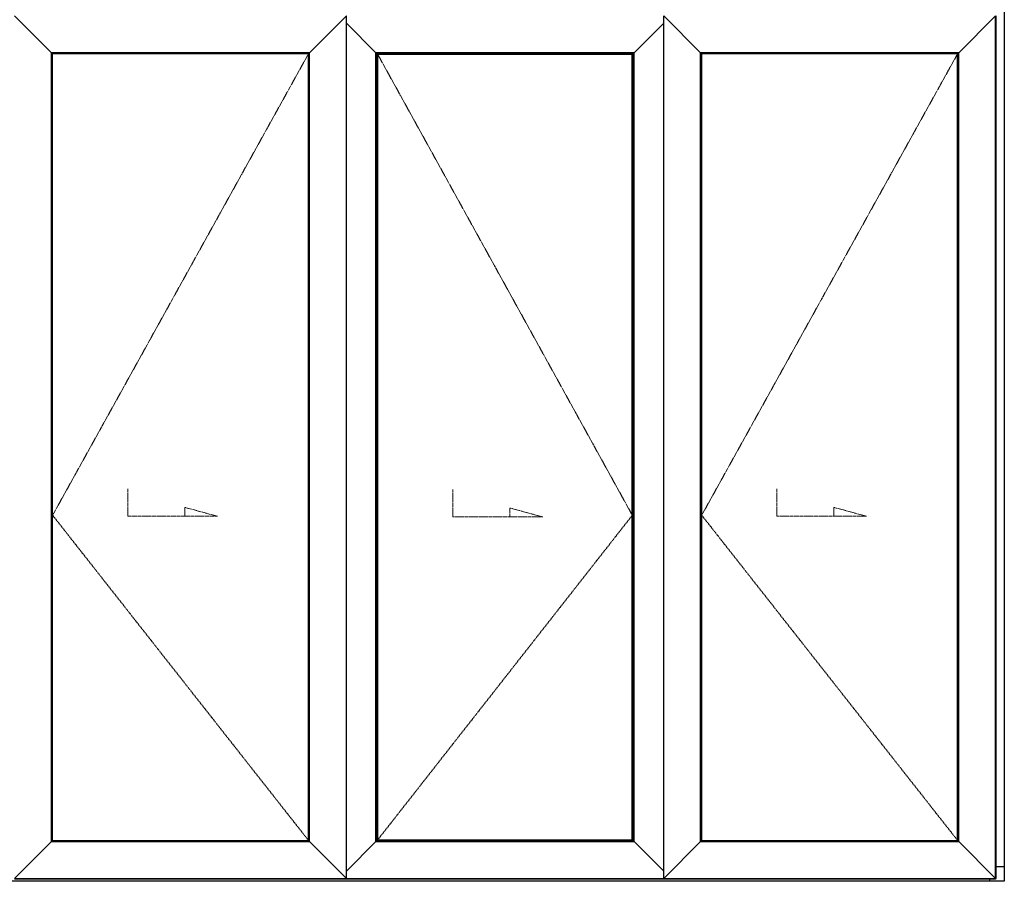
# Model space of a CAD drawing. Units: millimetres. Extents: x 167 to 6790, y 158 to 4435.
# Drawn here: x 4084 to 6773, y 635 to 2988 of the extents above; entities that cross this region are included whole.
import ezdxf

# ---------------------------------------------------------------- set-up
doc = ezdxf.new("R2010")
doc.units = ezdxf.units.MM
doc.linetypes.add('Hidden Line', pattern=[3.912222, 2.822222, -1.09])
doc.layers.add('Elevations', color=7, linetype='Continuous')

msp = doc.modelspace()

# ---------------------------------------------------------------- linework, layer by layer
at = {"layer": 'Elevations', "linetype": 'Continuous'}
for p, q in [((6773.5, 3034.5), (6773.5, 634.5)), ((4170.4, 2898.1), (4069.8, 2998.7)), ((4976.4, 2998.7), (4875.8, 2898.1)), ((4976.4, 642.5), (4976.4, 2998.7)), ((5843, 642.5), (5843, 2998.7)), ((5943.6, 2898.1), (5843, 2998.7)), ((6749.6, 2998.7), (6649, 2898.1)), ((6749.6, 642.5), (6749.6, 2998.7)), ((6751, 642.5), (6751, 2998.7)), ((5057, 2898.1), (4976.4, 2978.7)), ((5843, 2978.7), (5762.4, 2898.1)), ((4170.4, 743.1), (4170.4, 2898.1)), ((4875.8, 2898.1), (4170.4, 2898.1)), ((4173.7, 2894.8), (4170.4, 2898.1)), ((4173.7, 746.4), (4173.7, 2894.8)), ((4872.5, 2894.8), (4173.7, 2894.8)), ((4875.8, 2898.1), (4872.5, 2894.8)), ((4872.5, 746.4), (4872.5, 2894.8)), ((4875.8, 743.1), (4875.8, 2898.1)), ((5057, 743.1), (5057, 2898.1)), ((5762.4, 2898.1), (5057, 2898.1)), ((5060.3, 2894.8), (5057, 2898.1)), ((5060.3, 746.4), (5060.3, 2894.8)), ((5060.3, 2894.8), (5062.1, 2893)), ((5759.1, 2894.8), (5060.3, 2894.8)), ((5062.1, 748.2), (5062.1, 2893)), ((5757.3, 2893), (5062.1, 2893)), ((5757.3, 2893), (5759.1, 2894.8)), ((5757.3, 748.2), (5757.3, 2893)), ((5762.4, 2898.1), (5759.1, 2894.8)), ((5759.1, 746.4), (5759.1, 2894.8)), ((5762.4, 743.1), (5762.4, 2898.1)), ((5943.6, 743.1), (5943.6, 2898.1)), ((6649, 2898.1), (5943.6, 2898.1)), ((5946.9, 2894.8), (5943.6, 2898.1)), ((5946.9, 746.4), (5946.9, 2894.8)), ((6645.7, 2894.8), (5946.9, 2894.8)), ((6649, 2898.1), (6645.7, 2894.8)), ((6645.7, 746.4), (6645.7, 2894.8)), ((6649, 743.1), (6649, 2898.1)), ((4069.8, 642.5), (4170.4, 743.1)), ((4170.4, 743.1), (4173.7, 746.4)), ((4170.4, 743.1), (4875.8, 743.1)), ((4173.7, 746.4), (4872.5, 746.4)), ((4872.5, 746.4), (4875.8, 743.1)), ((4875.8, 743.1), (4976.4, 642.5)), ((4976.4, 662.5), (5057, 743.1)), ((5057, 743.1), (5060.3, 746.4)), ((5057, 743.1), (5762.4, 743.1)), ((5062.1, 748.2), (5060.3, 746.4)), ((5060.3, 746.4), (5759.1, 746.4)), ((5062.1, 748.2), (5757.3, 748.2)), ((5759.1, 746.4), (5757.3, 748.2)), ((5759.1, 746.4), (5762.4, 743.1)), ((5762.4, 743.1), (5843, 662.5)), ((5843, 642.5), (5943.6, 743.1)), ((5943.6, 743.1), (5946.9, 746.4)), ((5943.6, 743.1), (6649, 743.1)), ((5946.9, 746.4), (6645.7, 746.4)), ((6645.7, 746.4), (6649, 743.1)), ((6649, 743.1), (6749.6, 642.5)), ((6773.5, 674.4), (6751, 674.4)), ((6773.5, 634.5), (478.2, 634.5)), ((4069.8, 642.5), (4976.4, 642.5)), ((4069.8, 641.1), (4976.4, 641.1)), ((4976.4, 642.5), (4976.4, 641.1)), ((4976.4, 642.5), (5843, 642.5)), ((4976.4, 641.1), (5843, 641.1)), ((5843, 642.5), (5843, 641.1)), ((5843, 642.5), (6749.6, 642.5)), ((5843, 641.1), (6749.6, 641.1)), ((6733.6, 634.5), (6733.6, 641.1)), ((6749.6, 642.5), (6749.6, 641.1)), ((6749.6, 642.5), (6751, 642.5))]:
    msp.add_line(p, q, dxfattribs=at)
at = {"layer": 'Elevations', "color": 253, "linetype": 'Hidden Line', "lineweight": 5}
for p, q in [((4173.7, 1634.5), (4872.5, 2894.8)), ((5062.1, 2893), (5757.3, 1634.5)), ((5946.9, 1634.5), (6645.7, 2894.8)), ((4872.5, 746.4), (4173.7, 1634.5)), ((5757.3, 1634.5), (5062.1, 748.2)), ((6645.7, 746.4), (5946.9, 1634.5))]:
    msp.add_line(p, q, dxfattribs=at)
at = {"layer": 'Elevations', "color": 252, "linetype": 'Hidden Line', "lineweight": 5}
for p, q in [((4378.9, 1631.6), (4378.9, 1706.6)), ((5267.3, 1629.8), (5267.3, 1704.8)), ((6152.1, 1631.6), (6152.1, 1706.6)), ((4624.2, 1631.6), (4534.6, 1656.1)), ((4534.6, 1656.1), (4534.6, 1631.6)), ((5512.6, 1629.8), (5423, 1654.3)), ((5423, 1654.3), (5423, 1629.8)), ((6397.4, 1631.6), (6307.8, 1656.1)), ((6307.8, 1656.1), (6307.8, 1631.6)), ((4624.2, 1631.6), (4378.9, 1631.6)), ((5512.6, 1629.8), (5267.3, 1629.8)), ((6397.4, 1631.6), (6152.1, 1631.6))]:
    msp.add_line(p, q, dxfattribs=at)

doc.saveas('drawing.dxf')
